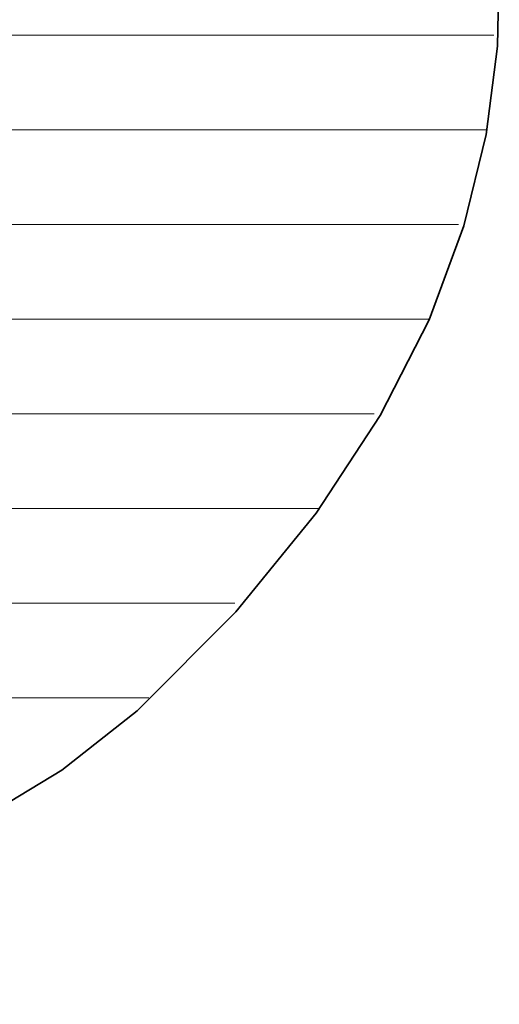
# Model space of a CAD drawing. Units: millimetres. Extents: x 59 to 11996, y 24 to 8424.
# Drawn here: x 8411 to 8447, y 362 to 435 of the extents above; entities that cross this region are included whole.
import ezdxf

# ---------------------------------------------------------------- set-up
doc = ezdxf.new("R2010")
doc.units = ezdxf.units.MM
doc.header["$MEASUREMENT"] = 0
doc.layers.add('(1) Shape lines', color=7, linetype='Continuous', lineweight=35)
doc.layers.add('(9) Sheet', color=7, linetype='Continuous', lineweight=35)

# ---------------------------------------------------------------- blocks, each defined once
blk = doc.blocks.new('HATCH_749_575a6481-bf3b-4a95-97df-d0077ead6d5c')
at = {"layer": '(1) Shape lines', "color": 0, "lineweight": 9}
for p, q in [((8411.31, 434), (8408.079, 434)), ((8411.637, 427), (8408.079, 427)), ((8411.964, 420), (8408.079, 420)), ((8412.292, 413), (8408.079, 413)), ((8412.619, 406), (8408.079, 406)), ((8412.947, 399), (8408.079, 399)), ((8413.274, 392), (8408.079, 392)), ((8413.602, 385), (8408.079, 385))]:
    blk.add_line(p, q, dxfattribs=at)
blk = doc.blocks.new('HATCH_750_4da490d2-a7f9-432f-9c54-2e3df8b398c9')
at = {"layer": '(1) Shape lines', "color": 0, "lineweight": 9}
for p, q in [((8413.843, 434), (8411.31, 434)), ((8413.843, 427), (8411.637, 427)), ((8413.843, 420), (8411.964, 420)), ((8413.843, 413), (8412.292, 413)), ((8413.843, 406), (8412.619, 406)), ((8413.843, 399), (8412.947, 399)), ((8413.843, 392), (8413.274, 392)), ((8413.843, 385), (8413.602, 385))]:
    blk.add_line(p, q, dxfattribs=at)
blk = doc.blocks.new('HATCH_753_6cd3b0be-019d-4753-84e5-d91e41a43b8f')
at = {"layer": '(1) Shape lines', "color": 0, "lineweight": 9}
for p, q in [((8415.495, 434), (8413.843, 434)), ((8415.679, 427), (8413.843, 427)), ((8415.863, 420), (8413.843, 420)), ((8416.047, 413), (8413.843, 413)), ((8416.231, 406), (8413.843, 406)), ((8416.415, 399), (8413.843, 399)), ((8416.599, 392), (8413.843, 392)), ((8416.783, 385), (8413.843, 385))]:
    blk.add_line(p, q, dxfattribs=at)
blk = doc.blocks.new('HATCH_754_4c57d05d-d042-464e-94fa-59da7a30fca8')
at = {"layer": '(1) Shape lines', "color": 0, "lineweight": 9}
for p, q in [((8416.864, 434), (8415.495, 434)), ((8416.864, 427), (8415.679, 427)), ((8416.864, 420), (8415.863, 420)), ((8416.864, 413), (8416.047, 413)), ((8416.864, 406), (8416.231, 406)), ((8416.864, 399), (8416.415, 399)), ((8416.864, 392), (8416.599, 392)), ((8416.864, 385), (8416.783, 385))]:
    blk.add_line(p, q, dxfattribs=at)
blk = doc.blocks.new('HATCH_758_07e6e924-f728-46a9-8967-0e257c2f8ff2')
at = {"layer": '(1) Shape lines', "color": 0, "lineweight": 9}
for p, q in [((8418.532, 434), (8416.864, 434)), ((8418.728, 427), (8416.864, 427)), ((8418.924, 420), (8416.864, 420)), ((8419.12, 413), (8416.864, 413)), ((8419.316, 406), (8416.864, 406)), ((8419.512, 399), (8416.864, 399)), ((8419.708, 392), (8416.864, 392)), ((8419.904, 385), (8416.864, 385))]:
    blk.add_line(p, q, dxfattribs=at)
blk = doc.blocks.new('HATCH_759_df69b96b-b1e1-40da-8767-49c73472daf3')
at = {"layer": '(1) Shape lines', "color": 0, "lineweight": 9}
for p, q in [((8419.931, 434), (8418.532, 434)), ((8419.931, 427), (8418.728, 427)), ((8419.931, 420), (8418.924, 420)), ((8419.931, 413), (8419.12, 413)), ((8419.931, 406), (8419.316, 406)), ((8419.931, 399), (8419.512, 399)), ((8419.931, 392), (8419.708, 392)), ((8419.931, 385), (8419.904, 385))]:
    blk.add_line(p, q, dxfattribs=at)
blk = doc.blocks.new('HATCH_764_cfeb3c2d-24d5-4772-8dd8-acde6bc0dcbc')
at = {"layer": '(1) Shape lines', "color": 0, "lineweight": 9}
for p, q in [((8426.59, 434), (8419.931, 434)), ((8427.418, 427), (8419.931, 427)), ((8428.246, 420), (8419.931, 420)), ((8429.074, 413), (8419.931, 413)), ((8429.902, 406), (8419.931, 406)), ((8430.73, 399), (8419.931, 399)), ((8427.146, 392), (8419.931, 392)), ((8420.801, 385), (8419.931, 385))]:
    blk.add_line(p, q, dxfattribs=at)
blk = doc.blocks.new('HATCH_765_270efa13-5bb0-4b92-9489-323ff44c0b7b')
at = {"layer": '(1) Shape lines', "color": 0, "lineweight": 9}
for p, q in [((8431.048, 434), (8426.59, 434)), ((8431.048, 427), (8427.418, 427)), ((8431.048, 420), (8428.246, 420)), ((8431.048, 413), (8429.074, 413)), ((8431.048, 406), (8429.902, 406)), ((8431.048, 399), (8430.73, 399))]:
    blk.add_line(p, q, dxfattribs=at)
blk = doc.blocks.new('HATCH_770_474113d6-e878-4330-8436-161b0b379afa')
at = {"layer": '(1) Shape lines', "color": 0, "lineweight": 9}
for p, q in [((8431.406, 434), (8431.048, 434)), ((8431.462, 427), (8431.048, 427)), ((8431.519, 420), (8431.048, 420)), ((8431.575, 413), (8431.048, 413)), ((8431.632, 406), (8431.048, 406)), ((8431.688, 399), (8431.048, 399))]:
    blk.add_line(p, q, dxfattribs=at)
blk = doc.blocks.new('HATCH_771_de963c29-c6bf-4bdc-ab00-68dc0e72cec1')
at = {"layer": '(1) Shape lines', "color": 0, "lineweight": 9}
for p, q in [((8431.704, 434), (8431.406, 434)), ((8431.704, 427), (8431.462, 427)), ((8431.704, 420), (8431.519, 420)), ((8431.704, 413), (8431.575, 413)), ((8431.704, 406), (8431.632, 406)), ((8431.704, 399), (8431.688, 399))]:
    blk.add_line(p, q, dxfattribs=at)
blk = doc.blocks.new('HATCH_776_44a9b320-8cdd-42e6-be58-b755be999ad8')
at = {"layer": '(1) Shape lines', "color": 0, "lineweight": 9}
for p, q in [((8432.468, 434), (8431.704, 434)), ((8432.59, 427), (8431.704, 427)), ((8432.713, 420), (8431.704, 420)), ((8432.836, 413), (8431.704, 413)), ((8432.958, 406), (8431.704, 406)), ((8433.081, 399), (8431.704, 399))]:
    blk.add_line(p, q, dxfattribs=at)
blk = doc.blocks.new('HATCH_777_ac57edb3-aed0-45dc-91ad-56855783bdda')
at = {"layer": '(1) Shape lines', "color": 0, "lineweight": 9}
for p, q in [((8433.089, 434), (8432.468, 434)), ((8433.089, 427), (8432.59, 427)), ((8433.089, 420), (8432.713, 420)), ((8433.089, 413), (8432.836, 413)), ((8433.089, 406), (8432.958, 406)), ((8433.089, 399), (8433.081, 399))]:
    blk.add_line(p, q, dxfattribs=at)
blk = doc.blocks.new('HATCH_782_454d743c-35a1-4598-964b-b0f7354f8433')
at = {"layer": '(1) Shape lines', "color": 0, "lineweight": 9}
for p, q in [((8433.134, 434), (8433.089, 434)), ((8433.141, 427), (8433.089, 427)), ((8433.149, 420), (8433.089, 420)), ((8433.156, 413), (8433.089, 413)), ((8433.164, 406), (8433.089, 406)), ((8433.171, 399), (8433.089, 399))]:
    blk.add_line(p, q, dxfattribs=at)
blk = doc.blocks.new('HATCH_783_26f5e952-02f2-46d9-80fb-1ef031f8dbc2')
at = {"layer": '(1) Shape lines', "color": 0, "lineweight": 9}
for p, q in [((8433.172, 434), (8433.134, 434)), ((8433.172, 427), (8433.141, 427)), ((8433.172, 420), (8433.149, 420)), ((8433.172, 413), (8433.156, 413)), ((8433.172, 406), (8433.164, 406)), ((8433.172, 399), (8433.171, 399))]:
    blk.add_line(p, q, dxfattribs=at)
blk = doc.blocks.new('HATCH_788_89aacff5-daaa-4b17-beb0-80e1daa6b12e')
at = {"layer": '(1) Shape lines', "color": 0, "lineweight": 9}
for p, q in [((8433.693, 434), (8433.172, 434)), ((8433.78, 427), (8433.172, 427)), ((8433.866, 420), (8433.172, 420)), ((8433.953, 413), (8433.172, 413)), ((8434.04, 406), (8433.172, 406)), ((8433.377, 399), (8433.172, 399))]:
    blk.add_line(p, q, dxfattribs=at)
blk = doc.blocks.new('HATCH_789_3b93ec76-6833-49fa-ae84-cf0561b7f48c')
at = {"layer": '(1) Shape lines', "color": 0, "lineweight": 9}
for p, q in [((8433.188, 476), (8433.172, 476)), ((8434.111, 469), (8433.259, 469)), ((8434.111, 462), (8433.346, 462)), ((8434.111, 455), (8433.432, 455)), ((8434.111, 448), (8433.519, 448)), ((8434.111, 441), (8433.606, 441)), ((8434.111, 434), (8433.693, 434)), ((8434.111, 427), (8433.78, 427)), ((8434.111, 420), (8433.866, 420)), ((8434.111, 413), (8433.953, 413)), ((8434.111, 406), (8434.04, 406))]:
    blk.add_line(p, q, dxfattribs=at)
blk = doc.blocks.new('HATCH_794_96fd925d-9798-44d6-b7e7-90dfb7cdf906')
at = {"layer": '(1) Shape lines', "color": 0, "lineweight": 9}
for p, q in [((8434.187, 469), (8434.111, 469)), ((8434.277, 462), (8434.111, 462)), ((8434.366, 455), (8434.111, 455)), ((8434.455, 448), (8434.111, 448)), ((8434.544, 441), (8434.111, 441)), ((8434.633, 434), (8434.111, 434)), ((8434.722, 427), (8434.111, 427)), ((8434.811, 420), (8434.111, 420)), ((8434.9, 413), (8434.111, 413)), ((8434.989, 406), (8434.111, 406))]:
    blk.add_line(p, q, dxfattribs=at)
blk = doc.blocks.new('HATCH_795_33c96add-7870-4587-a4fc-d42d7a48ff93')
at = {"layer": '(1) Shape lines', "color": 0, "lineweight": 9}
for p, q in [((8435.042, 469), (8434.187, 469)), ((8435.042, 462), (8434.277, 462)), ((8435.042, 455), (8434.366, 455)), ((8435.042, 448), (8434.455, 448)), ((8435.042, 441), (8434.544, 441)), ((8435.042, 434), (8434.633, 434)), ((8435.042, 427), (8434.722, 427)), ((8435.042, 420), (8434.811, 420)), ((8435.042, 413), (8434.9, 413)), ((8435.042, 406), (8434.989, 406))]:
    blk.add_line(p, q, dxfattribs=at)
blk = doc.blocks.new('HATCH_802_054d59c4-d20e-4d56-a770-7ee8e8541a9b')
at = {"layer": '(1) Shape lines', "color": 0, "lineweight": 9}
for p, q in [((8435.373, 469), (8435.042, 469)), ((8435.906, 462), (8435.042, 462)), ((8436.438, 455), (8435.042, 455)), ((8436.97, 448), (8435.042, 448)), ((8437.503, 441), (8435.042, 441)), ((8438.035, 434), (8435.042, 434)), ((8438.567, 427), (8435.042, 427)), ((8439.099, 420), (8435.042, 420)), ((8439.632, 413), (8435.042, 413)), ((8437.452, 406), (8435.042, 406))]:
    blk.add_line(p, q, dxfattribs=at)
blk = doc.blocks.new('HATCH_803_4ccc207c-1e6c-4e69-94f8-3abd4d277fab')
at = {"layer": '(1) Shape lines', "color": 0, "lineweight": 9}
for p, q in [((8437.505, 469), (8435.373, 469)), ((8439.851, 462), (8435.906, 462)), ((8439.851, 455), (8436.438, 455)), ((8439.851, 448), (8436.97, 448)), ((8439.851, 441), (8437.503, 441)), ((8439.851, 434), (8438.035, 434)), ((8439.851, 427), (8438.567, 427)), ((8439.851, 420), (8439.099, 420)), ((8439.851, 413), (8439.632, 413))]:
    blk.add_line(p, q, dxfattribs=at)
blk = doc.blocks.new('HATCH_810_85329300-1442-4589-bc6c-86b244f1ee0d')
at = {"layer": '(1) Shape lines', "color": 0, "lineweight": 9}
for p, q in [((8439.904, 462), (8439.851, 462)), ((8440.036, 455), (8439.851, 455)), ((8440.168, 448), (8439.851, 448)), ((8440.3, 441), (8439.851, 441)), ((8440.432, 434), (8439.851, 434)), ((8440.563, 427), (8439.851, 427)), ((8440.695, 420), (8439.851, 420)), ((8440.827, 413), (8439.851, 413))]:
    blk.add_line(p, q, dxfattribs=at)
blk = doc.blocks.new('HATCH_811_c8f81033-1c49-4c83-b39a-2b64b8ffd7c0')
at = {"layer": '(1) Shape lines', "color": 0, "lineweight": 9}
for p, q in [((8440.849, 462), (8439.904, 462)), ((8440.849, 455), (8440.036, 455)), ((8440.849, 448), (8440.168, 448)), ((8440.849, 441), (8440.3, 441)), ((8440.849, 434), (8440.432, 434)), ((8440.849, 427), (8440.563, 427)), ((8440.849, 420), (8440.695, 420)), ((8440.849, 413), (8440.827, 413))]:
    blk.add_line(p, q, dxfattribs=at)
blk = doc.blocks.new('HATCH_817_abd998ea-13ff-485b-ae12-14e33bb1e106')
at = {"layer": '(1) Shape lines', "color": 0, "lineweight": 9}
for p, q in [((8440.863, 462), (8440.849, 462)), ((8440.954, 455), (8440.849, 455)), ((8441.045, 448), (8440.849, 448)), ((8441.136, 441), (8440.849, 441)), ((8441.227, 434), (8440.849, 434)), ((8441.319, 427), (8440.849, 427)), ((8441.41, 420), (8440.849, 420)), ((8441.501, 413), (8440.849, 413))]:
    blk.add_line(p, q, dxfattribs=at)
blk = doc.blocks.new('HATCH_818_1e22a2b0-1e3a-4a52-815f-df3ad37651f2')
at = {"layer": '(1) Shape lines', "color": 0, "lineweight": 9}
for p, q in [((8441.462, 462), (8440.863, 462)), ((8441.501, 455), (8440.954, 455)), ((8441.501, 448), (8441.045, 448)), ((8441.501, 441), (8441.136, 441)), ((8441.501, 434), (8441.227, 434)), ((8441.501, 427), (8441.319, 427)), ((8441.501, 420), (8441.41, 420)), ((8441.501, 413), (8441.501, 413))]:
    blk.add_line(p, q, dxfattribs=at)
blk = doc.blocks.new('HATCH_823_d6764288-9586-459f-a7ee-62c969752b69')
at = {"layer": '(1) Shape lines', "color": 0, "lineweight": 9}
for p, q in [((8441.582, 455), (8441.501, 455)), ((8441.664, 448), (8441.501, 448)), ((8441.746, 441), (8441.501, 441)), ((8441.828, 434), (8441.501, 434)), ((8441.91, 427), (8441.501, 427)), ((8441.992, 420), (8441.501, 420)), ((8441.514, 413), (8441.501, 413))]:
    blk.add_line(p, q, dxfattribs=at)
blk = doc.blocks.new('HATCH_824_aca29035-060d-484a-9e53-c751c08ee2c0')
at = {"layer": '(1) Shape lines', "color": 0, "lineweight": 9}
for p, q in [((8442.053, 455), (8441.582, 455)), ((8442.053, 448), (8441.664, 448)), ((8442.053, 441), (8441.746, 441)), ((8442.053, 434), (8441.828, 434)), ((8442.053, 427), (8441.91, 427)), ((8442.053, 420), (8441.992, 420))]:
    blk.add_line(p, q, dxfattribs=at)
blk = doc.blocks.new('HATCH_829_3a02a4ba-6871-48ca-9551-6dfd67362859')
at = {"layer": '(1) Shape lines', "color": 0, "lineweight": 9}
for p, q in [((8442.529, 455), (8442.053, 455)), ((8443.088, 448), (8442.053, 448)), ((8443.647, 441), (8442.053, 441)), ((8444.207, 434), (8442.053, 434)), ((8444.766, 427), (8442.053, 427)), ((8443.678, 420), (8442.053, 420))]:
    blk.add_line(p, q, dxfattribs=at)
blk = doc.blocks.new('HATCH_830_7394d205-d617-4152-89bc-e28b71824473')
at = {"layer": '(1) Shape lines', "color": 0, "lineweight": 9}
for p, q in [((8443.927, 455), (8442.529, 455)), ((8444.987, 448), (8443.088, 448)), ((8444.987, 441), (8443.647, 441)), ((8444.987, 434), (8444.207, 434)), ((8444.987, 427), (8444.766, 427))]:
    blk.add_line(p, q, dxfattribs=at)
blk = doc.blocks.new('HATCH_833_f2ac9456-bb52-407c-9c9a-0dd6344246b3')
at = {"layer": '(1) Shape lines', "color": 0, "lineweight": 9}
for p, q in [((8445.016, 448), (8444.987, 448)), ((8445.07, 441), (8444.987, 441)), ((8445.125, 434), (8444.987, 434)), ((8445.179, 427), (8444.987, 427))]:
    blk.add_line(p, q, dxfattribs=at)
blk = doc.blocks.new('HATCH_834_49a05cb4-1437-4a5b-bd05-4f1a0ce41059')
at = {"layer": '(1) Shape lines', "color": 0, "lineweight": 9}
for p, q in [((8445.195, 448), (8445.016, 448)), ((8445.195, 441), (8445.07, 441)), ((8445.195, 434), (8445.125, 434)), ((8445.195, 427), (8445.179, 427))]:
    blk.add_line(p, q, dxfattribs=at)
blk = doc.blocks.new('HATCH_837_42178798-8dd7-4c8c-b1da-2919e63a1e9d')
at = {"layer": '(1) Shape lines', "color": 0, "lineweight": 9}
for p, q in [((8445.262, 448), (8445.195, 448)), ((8445.417, 441), (8445.195, 441)), ((8445.573, 434), (8445.195, 434)), ((8445.729, 427), (8445.195, 427))]:
    blk.add_line(p, q, dxfattribs=at)
blk = doc.blocks.new('HATCH_838_c58c0a97-97db-447b-958d-5c9141d217ae')
at = {"layer": '(1) Shape lines', "color": 0, "lineweight": 9}
for p, q in [((8445.582, 448), (8445.262, 448)), ((8445.737, 441), (8445.417, 441)), ((8445.737, 434), (8445.573, 434)), ((8445.737, 427), (8445.729, 427))]:
    blk.add_line(p, q, dxfattribs=at)
blk = doc.blocks.new('HATCH_841_f5755d17-7e5a-4f37-a6d0-db008abee093')
at = {"layer": '(1) Shape lines', "color": 0, "lineweight": 9}
for p, q in [((8446.492, 441), (8445.737, 441)), ((8446.288, 434), (8445.737, 434)), ((8445.763, 427), (8445.737, 427))]:
    blk.add_line(p, q, dxfattribs=at)
blk = doc.blocks.new('GROUP_0_297f7c44-88c8-4ece-a9f0-b50a1fd88e34')
at = {"layer": '(9) Sheet', "color": 7, "linetype": 'Continuous', "lineweight": 35, "ltscale": 20}
blk.add_lwpolyline([(8338.69, 362.326), (8349.984, 362.661), (8363.75, 363.797), (8378.808, 366.118), (8393.977, 370.009), (8401.235, 372.664), (8408.079, 375.855), (8414.36, 379.631), (8419.931, 384.04), (8427.216, 391.361), (8433.172, 398.647), (8437.899, 405.859), (8441.501, 412.958), (8444.08, 419.904), (8445.737, 426.658), (8446.575, 433.181), (8446.696, 439.434), (8446.202, 445.377), (8445.195, 450.971), (8442.053, 460.954), (8438.086, 469.07), (8434.111, 475.004), (8427.378, 482.869)], dxfattribs=at)
at = {"layer": '(1) Shape lines', "color": 154, "linetype": 'ByBlock'}
for name in ['HATCH_749_575a6481-bf3b-4a95-97df-d0077ead6d5c', 'HATCH_750_4da490d2-a7f9-432f-9c54-2e3df8b398c9', 'HATCH_753_6cd3b0be-019d-4753-84e5-d91e41a43b8f', 'HATCH_754_4c57d05d-d042-464e-94fa-59da7a30fca8', 'HATCH_758_07e6e924-f728-46a9-8967-0e257c2f8ff2', 'HATCH_759_df69b96b-b1e1-40da-8767-49c73472daf3', 'HATCH_764_cfeb3c2d-24d5-4772-8dd8-acde6bc0dcbc', 'HATCH_765_270efa13-5bb0-4b92-9489-323ff44c0b7b', 'HATCH_770_474113d6-e878-4330-8436-161b0b379afa', 'HATCH_771_de963c29-c6bf-4bdc-ab00-68dc0e72cec1', 'HATCH_776_44a9b320-8cdd-42e6-be58-b755be999ad8', 'HATCH_777_ac57edb3-aed0-45dc-91ad-56855783bdda', 'HATCH_782_454d743c-35a1-4598-964b-b0f7354f8433', 'HATCH_783_26f5e952-02f2-46d9-80fb-1ef031f8dbc2', 'HATCH_788_89aacff5-daaa-4b17-beb0-80e1daa6b12e', 'HATCH_789_3b93ec76-6833-49fa-ae84-cf0561b7f48c', 'HATCH_794_96fd925d-9798-44d6-b7e7-90dfb7cdf906', 'HATCH_795_33c96add-7870-4587-a4fc-d42d7a48ff93', 'HATCH_802_054d59c4-d20e-4d56-a770-7ee8e8541a9b', 'HATCH_803_4ccc207c-1e6c-4e69-94f8-3abd4d277fab', 'HATCH_810_85329300-1442-4589-bc6c-86b244f1ee0d', 'HATCH_811_c8f81033-1c49-4c83-b39a-2b64b8ffd7c0', 'HATCH_817_abd998ea-13ff-485b-ae12-14e33bb1e106', 'HATCH_818_1e22a2b0-1e3a-4a52-815f-df3ad37651f2', 'HATCH_823_d6764288-9586-459f-a7ee-62c969752b69', 'HATCH_824_aca29035-060d-484a-9e53-c751c08ee2c0', 'HATCH_829_3a02a4ba-6871-48ca-9551-6dfd67362859', 'HATCH_830_7394d205-d617-4152-89bc-e28b71824473', 'HATCH_833_f2ac9456-bb52-407c-9c9a-0dd6344246b3', 'HATCH_834_49a05cb4-1437-4a5b-bd05-4f1a0ce41059', 'HATCH_837_42178798-8dd7-4c8c-b1da-2919e63a1e9d', 'HATCH_838_c58c0a97-97db-447b-958d-5c9141d217ae', 'HATCH_841_f5755d17-7e5a-4f37-a6d0-db008abee093']:
    blk.add_blockref(name, (0, 0), dxfattribs=at)

msp = doc.modelspace()

# ---------------------------------------------------------------- block references
at = {"color": 7, "linetype": 'ByBlock'}
msp.add_blockref('GROUP_0_297f7c44-88c8-4ece-a9f0-b50a1fd88e34', (0, 0), dxfattribs=at)

doc.saveas('drawing.dxf')
